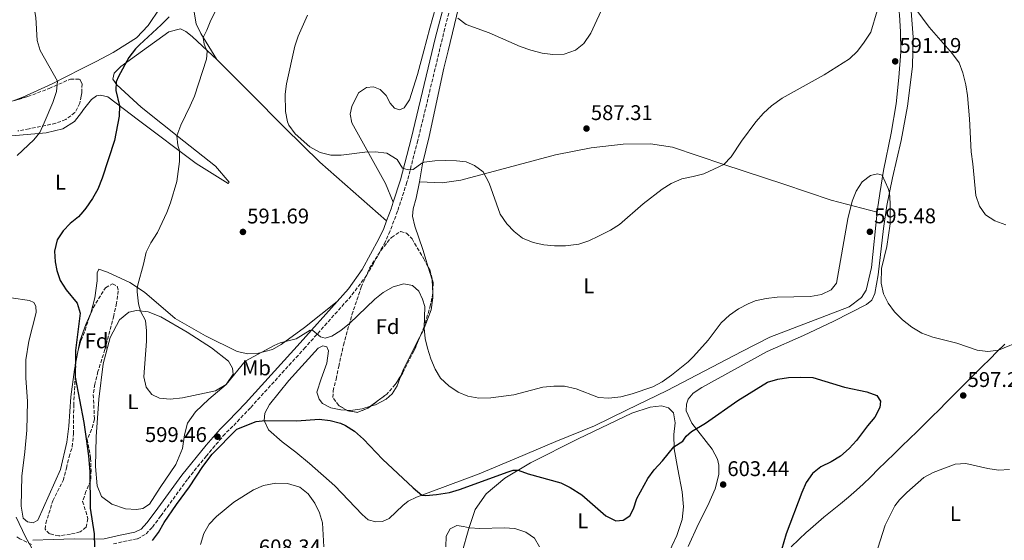
# Model space of a CAD drawing. Units: metres. Extents: x 604211 to 607663, y 4717649 to 4720014.
# Drawn here: x 606612 to 607076, y 4718803 to 4719048 of the extents above; entities that cross this region are included whole.
import ezdxf
from ezdxf.enums import TextEntityAlignment as Align

# ---------------------------------------------------------------- set-up
doc = ezdxf.new("R2010")
doc.units = ezdxf.units.M
doc.header["$MEASUREMENT"] = 0
doc.linetypes.add('DGN Style 3', pattern=[2.435890702152634, 1.739921930109024, -0.6959687720436097])
for name, color, linetype, lineweight in [('Camino', 7, 'DGN Style 3', 0), ('Cota de punto acotado terreno', 7, 'Continuous', 0), ('Curva de nivel directora', 30, 'Continuous', 30), ('Curva de nivel intermedia', 30, 'Continuous', 0), ('Etiqueta de uso rústico', 92, 'Continuous', 0), ('Etiqueta de zona arbolada', 92, 'Continuous', 0), ('Límite de municipio', 7, 'Continuous', 0), ('Línea de cambio de uso (parcela vista)', 92, 'Continuous', 0), ('Margen derecho', 7, 'Continuous', 0), ('Punto acotado terreno (símbolo)', 7, 'Continuous', 0), ('Senda', 7, 'DGN Style 3', 0), ('Zona arbolada', 92, 'DGN Style 3', 0)]:
    doc.layers.add(name, color=color, linetype=linetype, lineweight=lineweight)
doc.styles.add('Style-Arial', font='arial.ttf')

# ---------------------------------------------------------------- blocks, each defined once
blk = doc.blocks.new('5PATER')
at = {"layer": 'Punto acotado terreno (símbolo)', "linetype": 'Continuous', "lineweight": 0}
h = blk.add_hatch(color=51, dxfattribs=at)
edge = h.paths.add_edge_path()
edge.add_ellipse((0, 0), major_axis=(-0.1095731443231308, -0.1110710700762829), ratio=0.9994222409660317, start_angle=0, end_angle=360)

msp = doc.modelspace()

# ---------------------------------------------------------------- linework, layer by layer
at = {"layer": 'Camino', "color": 7, "linetype": 'DGN Style 3', "lineweight": 0}
msp.add_polyline3d([(606819.9800000007, 4719072.390000002, 584.5500000000029), (606812.4999999995, 4719043.920000002, 585.529999999999), (606799.8099999982, 4718991.100000001, 588.9499999999972), (606794.6400000005, 4718971.380000001, 590.3600000000006), (606790.2600000018, 4718957.78, 591.4100000000036), (606786.7300000002, 4718948.439999999, 591.9100000000036), (606784.3799999988, 4718943.220000003, 592.25), (606778.9099999993, 4718933.050000002, 592.7200000000012), (606775.629999998, 4718927.5, 593.2299999999959), (606768.3900000005, 4718917.810000001, 594.029999999999), (606746.7899999997, 4718893.57, 595.3399999999966), (606720.920000002, 4718865.12, 598.1600000000036), (606712.7100000001, 4718856.420000001, 599.1499999999943), (606708.9499999981, 4718852.830000003, 599.4600000000064), (606700.1799999995, 4718842.42, 599.5899999999966), (606691.2199999987, 4718831.350000001, 599.3399999999965), (606678.6999999994, 4718814.070000002, 599.0000000000001), (606674.6299999993, 4718808.680000001, 599.1499999999943), (606671.3700000002, 4718805.300000001, 599.1499999999943), (606667.5899999985, 4718803.300000002, 599.229999999996), (606655.7300000007, 4718800.859999999, 599.3800000000048)], dxfattribs=at)
at = {"layer": 'Curva de nivel directora', "color": 30, "linetype": 'Continuous', "lineweight": 30, "elevation": 600.0000000000001, "flags": 128}
for points in [[(606682.7000000004, 4719049.480000001), (606678.8800000005, 4719045.67), (606668.7156448759, 4719036.199999999), (606666.73, 4719034.350000001), (606663.6499999999, 4719030.220000003), (606658.7399999994, 4719021.210000002), (606657.7400000001, 4719018.720000003), (606657.5500000002, 4719014.660000001), (606659.1999999997, 4719007.470000001), (606659.1199999992, 4719002.510000001), (606656.9099999988, 4718991.12), (606650.9999999988, 4718973.27), (606649.0000000006, 4718968.150000001), (606646.5599999997, 4718963.79), (606643.4199999993, 4718959.250000001), (606641.9399999996, 4718957.51), (606639.8899999999, 4718955.110000002), (606636.0499999999, 4718951.91), (606632.6500000004, 4718948.480000001), (606629.900000001, 4718944.310000001), (606628.6499999992, 4718938.859999999), (606628.98, 4718933.890000001), (606629.730000001, 4718929.84), (606631.2399999998, 4718925.080000001), (606634.1399999988, 4718920.650000001), (606639.32, 4718914.480000001), (606640.7599999994, 4718909.650000002), (606638.5399999999, 4718892.039999999), (606638.379999999, 4718879.58), (606642.3699999988, 4718858.16)], [(606674.8100000002, 4718802.560000002), (606677.6800000002, 4718806.320000002), (606680.3600000001, 4718811.050000002), (606686.1299999993, 4718819.529999999), (606692.2600000004, 4718827.820000002), (606698.4899999998, 4718837.470000002), (606702.969999999, 4718843.24), (606714.5099999993, 4718855.050000001), (606723.669999999, 4718858.609999999), (606727.8099999985, 4718859.050000002), (606742.8499999992, 4718858.990000002), (606753.3799999991, 4718859.650000001), (606758.5299999989, 4718859.130000004), (606763.339999999, 4718857.800000003), (606765.7699999987, 4718856.710000002), (606769.9599999996, 4718853.990000002), (606774.1999999997, 4718850.359999999), (606783.2000000009, 4718840.92), (606797.5399999997, 4718827.359999999), (606801.6399999988, 4718823.920000002), (606803.5700000002, 4718823.730000001), (606808.55, 4718824.180000001), (606814.6499999998, 4718825.130000001), (606819.4399999998, 4718826.560000001), (606842.3799999994, 4718834.900000001), (606844.6399999993, 4718835.609999999), (606847.0099999986, 4718835.630000002), (606851.7099999991, 4718833.910000001), (606867.1599999988, 4718829.78), (606871.6200000001, 4718827.520000001), (606877.0199999983, 4718824.060000001), (606888.3799999995, 4718814.070000002), (606893.0099999986, 4718811.76), (606896.4999999999, 4718812.050000001), (606899.7000000007, 4718814.109999999), (606901.3799999993, 4718817.390000001), (606902.9899999987, 4718822.240000002), (606908.2100000001, 4718831.810000001), (606911.109999999, 4718835.890000001), (606915.0900000001, 4718840.150000001), (606920.4799999989, 4718846.7), (606924.6399999986, 4718849.410000003), (606926.2900000004, 4718851.7), (606928.7400000002, 4718853.84), (606935.2600000004, 4718857.91), (606950.6200000005, 4718868.529999999), (606964.5900000002, 4718877.11), (606969.3899999993, 4718878.510000002), (606974.4599999986, 4718879.37), (606980.279999999, 4718879.560000002), (606985.8800000004, 4718879.340000001), (607000.8299999993, 4718874.810000002), (607011.3899999983, 4718872.61), (607016.0700000009, 4718870.86), (607017.7499999995, 4718868.16), (607017.459999999, 4718865.160000001), (607015.1700000003, 4718860.730000001), (607011.6099999995, 4718856.550000001), (607006.4699999986, 4718849.61), (607002.9599999995, 4718845.850000001), (606998.86, 4718842.240000002), (606994.4700000001, 4718839.550000003), (606989.7000000003, 4718837.260000002), (606985.7999999998, 4718834.150000002), (606982.7199999997, 4718829.810000001), (606980.7100000003, 4718825.090000001), (606973.3599999989, 4718805.590000001), (606970.0399999997, 4718794.37)], [(606642.3699999988, 4718858.16), (606643.4699999985, 4718850.470000001), (606644.6199999996, 4718842.480000001), (606645.2900000003, 4718834.82), (606645.3599999994, 4718817.820000002), (606647.2300000003, 4718805.689999999), (606647.389999999, 4718799.520000001)]]:
    msp.add_lwpolyline(points, dxfattribs=at)
at = {"layer": 'Curva de nivel intermedia', "color": 30, "linetype": 'Continuous', "lineweight": 0, "flags": 128}
for points, elevation in [([(606611.0300000015, 4718984.01), (606618.8700000005, 4718991.34), (606621.6799999999, 4718994.910000001), (606623.8100000002, 4718999.430000001), (606627.8899999993, 4719008.939999999), (606629.4900000019, 4719014.140000001), (606630.0199999994, 4719019.109999998), (606621.8400000009, 4719033.480000001), (606620.4800000018, 4719038.3), (606619.8499999995, 4719049.020000001), (606618.8300000001, 4719054.429999999), (606616.9300000002, 4719059.710000001), (606614.5400000007, 4719064.099999999), (606611.3400000001, 4719068.100000001)], 605.0000000000001), ([(607031.2600000012, 4719057.349999999), (607040.7000000004, 4719044.469999999), (607051.730000001, 4719031.960000001), (607054.8100000012, 4719027.649999999), (607056.5800000014, 4719022.970000002), (607057.9800000006, 4719017.289999999), (607058.7400000006, 4719012.249999999), (607059.7000000017, 4719001.289999999), (607060.4400000015, 4718985.730000001), (607061.3400000001, 4718980.109999999), (607062.6600000011, 4718965.21), (607064.4100000013, 4718960.21), (607067.2499999999, 4718956.109999998), (607071.7100000012, 4718953.199999998), (607076.8800000013, 4718951.279999998)], 590.0000000000001), ([(606704.7999999997, 4719052.730000001), (606702.2600000005, 4719047.810000001), (606700.4500000001, 4719043.079999999), (606698.6200000015, 4719039.720000001), (606699.1900000017, 4719036.480000001), (606700.5300000004, 4719033.060000001), (606700.1600000015, 4719029.470000001), (606694.5900000016, 4719011.970000001), (606692.6, 4719007.37), (606688.0700000015, 4718998.359999999), (606686.3000000012, 4718993.259999999), (606686.7000000014, 4718988.930000001), (606687.4800000014, 4718986.180000001), (606687.5500000007, 4718981.180000001), (606686.2000000007, 4718971.779999999), (606683.3100000005, 4718961.75), (606681.5400000003, 4718957.08), (606677.1600000015, 4718947.659999999), (606674.0200000012, 4718942.9), (606671.7600000014, 4718938.439999999), (606670.5900000002, 4718932.739999999), (606667.9400000015, 4718923.099999999), (606667.5700000004, 4718921.36), (606667.5300000003, 4718919.730000001), (606668.240000001, 4718914.100000001), (606669.2100000011, 4718910.609999998), (606671.5600000003, 4718906.189999999), (606671.9700000016, 4718901.42), (606671.9100000013, 4718896.42), (606670.6700000007, 4718879.740000002), (606671.7400000013, 4718874.869999998), (606674.4800000016, 4718871.380000001), (606678.1100000015, 4718869.66), (606683.1000000006, 4718869.159999999), (606688.9200000009, 4718869.850000001), (606704.5400000003, 4718873.130000002), (606709.5700000017, 4718876.08), (606718.4800000011, 4718887.07), (606732.050000001, 4718894.42), (606734.9200000009, 4718895.74), (606742.5000000005, 4718897.67), (606749.0600000008, 4718901.65), (606750.3400000016, 4718901.55), (606753.9600000002, 4718898.51), (606756.1600000019, 4718897.84), (606759.2100000007, 4718898.890000001), (606763.4700000009, 4718901.519999999), (606767.5400000013, 4718904.830000001), (606779.5799999998, 4718916.369999999), (606783.4900000015, 4718919.489999999), (606788.1200000005, 4718922.050000001), (606793.1400000007, 4718923.550000001), (606797.2600000001, 4718922.660000001), (606800.2799999998, 4718920.109999998), (606802.0000000009, 4718916.349999999), (606803.0899999995, 4718912.800000002), (606802.7200000007, 4718902.649999999), (606803.3200000019, 4718897.699999998), (606804.2800000008, 4718893.189999999), (606805.9600000017, 4718888.13), (606807.9199999997, 4718883.359999999)], 595.0000000000001), ([(606747.7599999999, 4719050.210000002), (606743.4900000006, 4719040.34), (606741.9000000014, 4719035.600000001), (606737.9299999995, 4719017.849999998), (606737.3500000006, 4719012.869999998), (606737.3799999997, 4719004.770000001), (606738.4300000002, 4718999.84), (606739.0700000017, 4718998.319999999), (606741.9700000007, 4718994.17), (606748.9500000011, 4718988.100000001), (606753.7600000014, 4718985.409999999), (606758.7300000001, 4718984.249999999), (606763.7000000011, 4718984.2), (606774.7699999998, 4718985.609999998), (606779.7600000009, 4718985.82), (606785.2100000002, 4718985.099999999), (606790.1000000008, 4718982.15), (606792.610000001, 4718978.070000002), (606795.2599999997, 4718977.21), (606797.6600000003, 4718977.369999999), (606801.6800000013, 4718980.46), (606802.7600000009, 4718980.880000001), (606807.7499999999, 4718981.490000002), (606812.760000001, 4718981.689999999), (606817.9700000013, 4718981.52), (606822.6100000015, 4718980.970000001), (606826.5499999999, 4718979.340000001), (606830.6400000004, 4718976.399999999), (606833.440000001, 4718970.930000001), (606838.610000001, 4718956.359999998), (606841.7000000001, 4718951.820000002), (606845.2200000006, 4718948.199999998), (606849.1100000018, 4718945.08), (606854.0600000005, 4718943.039999999), (606859.1800000013, 4718941.930000001), (606864.1600000013, 4718941.430000001), (606869.4400000009, 4718941.439999999), (606875.5700000019, 4718942.21), (606880.3100000005, 4718943.789999999), (606884.990000001, 4718946.05), (606890.5800000011, 4718948.849999998), (606894.7800000011, 4718951.56), (606906.0300000008, 4718961.220000001), (606914.890000001, 4718968.220000001), (606919.1400000001, 4718970.849999999), (606924.1700000014, 4718973.06), (606929.5100000014, 4718974.07), (606934.5300000015, 4718975.46), (606943.9500000007, 4718979.75), (606947.4300000007, 4718983.38), (606952.3500000003, 4718990.789999999), (606959.0600000004, 4718999.890000001), (606962.6800000013, 4719004.050000001), (606966.3499999995, 4719007.449999998), (606971.4400000012, 4719011.02), (606991.1799999999, 4719022.06), (607003.1000000002, 4719029.599999999), (607006.8700000009, 4719033.239999999), (607010.1299999999, 4719037.5), (607013.1500000019, 4719042.130000001), (607016.2400000008, 4719052.23)], 590.0000000000001), ([(606888.0800000001, 4719056.3), (606881.3099999996, 4719041.669999998), (606877.9700000002, 4719036.779999998), (606874.0800000011, 4719033.640000001), (606868.7900000004, 4719031.81), (606863.3900000001, 4719031.619999999), (606858.4400000015, 4719032.31), (606853.0800000015, 4719033.650000001), (606848.0600000013, 4719035.42), (606833.3600000006, 4719041.87), (606822.6400000006, 4719045.83), (606818.6100000006, 4719048.81)], 585), ([(606807.9199999997, 4718883.359999999), (606810.4200000009, 4718879.029999998), (606814.3900000006, 4718875.439999999), (606818.7600000004, 4718872.449999999), (606823.4000000006, 4718870.59), (606828.5400000014, 4718869.640000001), (606834.1200000005, 4718869.759999999), (606845.0900000008, 4718871.24), (606858.6300000015, 4718874.75), (606863.900000002, 4718875.230000001), (606868.9000000021, 4718875.289999999), (606874.3800000006, 4718874.03), (606884.8600000013, 4718869.989999998), (606889.8500000002, 4718869.689999999), (606895.4000000004, 4718870.189999999), (606900.8000000004, 4718871.689999999), (606910.5700000004, 4718875), (606914.9800000006, 4718877.369999999), (606919.2800000008, 4718880.499999999), (606927.0800000017, 4718886.75), (606929.6800000012, 4718889.189999999), (606936.530000002, 4718896.939999999), (606942.7600000014, 4718905.079999999), (606946.5700000002, 4718908.749999999), (606950.9300000012, 4718911.720000001), (606955.4800000018, 4718914.17), (606958.7300000018, 4718915.49), (606963.8799999994, 4718916.63), (606969.0700000018, 4718917.180000001), (606984.8400000011, 4718917.560000001), (606989.9599999995, 4718918.519999999), (606994.5700000008, 4718920.699999998), (606997.0300000017, 4718923.899999999), (607002.4100000019, 4718954.13), (607004.4500000002, 4718962.480000001), (607006.2500000017, 4718967.140000001), (607009.0700000003, 4718971.569999998), (607013.0500000012, 4718974.579999999), (607016.3400000014, 4718975.399999999), (607018.4900000016, 4718974.689999999), (607021.440000002, 4718968.42), (607021.9900000019, 4718966.49), (607022.400000001, 4718961.49), (607022.2600000001, 4718951.84), (607020.8099999995, 4718941.119999999), (607018.2999999993, 4718930.689999999), (607018.0700000015, 4718923.859999998), (607019.1800000002, 4718918.800000001), (607021.4199999997, 4718914.33), (607024.3900000004, 4718910.26), (607028.1699999999, 4718906.51), (607032.4600000015, 4718903.09), (607037.3000000007, 4718900.230000001), (607042.4800000018, 4718898.36), (607053.7300000016, 4718895.609999998), (607063.3700000019, 4718892.230000001), (607068.3300000017, 4718891.59), (607073.3699999999, 4718892.220000001), (607084.7800000004, 4718896.9)], 595.0000000000001), ([(607078.5300000008, 4718836.039999999), (607073.2900000016, 4718835.699999999), (607068.3400000007, 4718836.390000001), (607058.0000000007, 4718838.859999999), (607052.8900000011, 4718838.54), (607042.5100000009, 4718834.609999998), (607038.1100000021, 4718832.23), (607030.1700000004, 4718825.220000001), (607026.6900000003, 4718821.640000001), (607024.5900000016, 4718818.929999998), (607019.9400000002, 4718809.82), (607016.4700000011, 4718798.930000001)], 595.0000000000001), ([(606755.450000001, 4718799.5), (606754.8400000008, 4718810.77), (606753.5100000009, 4718815.600000001), (606751.2700000014, 4718820.130000001), (606748.150000001, 4718824.55), (606744.2400000016, 4718827.67), (606738.4000000011, 4718829.449999999), (606732.9400000006, 4718829.489999999), (606727.0300000008, 4718828.400000001), (606722.4300000007, 4718826.470000001), (606713.1300000001, 4718820.630000002), (606704.9000000001, 4718813.83), (606701.4500000014, 4718810.2), (606698.9900000005, 4718805.850000001), (606697.4000000012, 4718800.630000001)], 605), ([(606622.4600000001, 4718790.759999998), (606615.0100000001, 4718804.17), (606610.6100000013, 4718813.45)], 605.0000000000001), ([(606857.1000000003, 4718799.529999999), (606854.8300000017, 4718803.590000001), (606850.7100000001, 4718806.390000002), (606845.5300000011, 4718808.13), (606840.5399999999, 4718808.439999999), (606829.0600000002, 4718808.210000001), (606824.0599999999, 4718808.409999999), (606821.2600000015, 4718809.179999999), (606818.1600000013, 4718809.55), (606815.0200000008, 4718808.05), (606813.1600000013, 4718804.599999999), (606812.9400000023, 4718799.539999999)], 605)]:
    msp.add_lwpolyline(points, dxfattribs=dict(at, elevation=elevation))
at = {"layer": 'Límite de municipio', "color": 7, "linetype": 'Continuous', "lineweight": 0}
msp.add_polyline3d([(606975.6499999985, 4718799.59, 599.5600000000002), (606979.2800000012, 4718803.029999999, 599.27), (606982.9499999993, 4718806.430000001, 598.98), (606983.5399999992, 4718806.970000001, 598.9400000000002), (606987.3099999987, 4718810.26, 598.6600000000001), (606991.1499999985, 4718813.449999999, 598.37), (606995.0399999992, 4718816.609999999, 598.0700000000002), (606998.9200000018, 4718819.76, 597.77), (607002.7600000016, 4718822.960000001, 597.53), (607006.5300000012, 4718826.25, 597.6800000000002), (607009.5899999999, 4718829.08, 597.48), (607013.1799999997, 4718832.560000001, 597.53), (607016.7399999984, 4718836.08, 597.5400000000001), (607020.3000000007, 4718839.59, 597.5500000000001), (607020.6700000018, 4718839.949999999, 597.5500000000001), (607024.25, 4718843.439999999, 597.49), (607027.8299999982, 4718846.930000001, 597.47), (607031.4100000003, 4718850.42, 597.4300000000002), (607034.9800000006, 4718853.92, 597.47), (607038.5500000007, 4718857.42, 597.5), (607042.1000000016, 4718860.939999999, 597.5400000000001), (607045.370000001, 4718864.189999999, 597.58), (607048.8999999985, 4718867.730000001, 597.62), (607052.4299999997, 4718871.27, 597.49), (607055.9499999993, 4718874.82, 596.9200000000001), (607059.4800000006, 4718878.369999999, 596.47), (607063.0100000016, 4718881.9, 596.0600000000002), (607065.6700000018, 4718884.550000001, 595.76), (607069.2199999989, 4718888.08, 595.35), (607072.7699999996, 4718891.600000001, 595.0400000000001), (607076.3200000003, 4718895.119999999, 594.84)], dxfattribs=at)
at = {"layer": 'Línea de cambio de uso (parcela vista)', "color": 92, "linetype": 'Continuous', "lineweight": 0, "extrusion": (-0.02732115301696766, 0.03494243057786767, 0.9990158062529014), "elevation": 148905.1862156808, "flags": 128}
msp.add_lwpolyline([(-3384682.608987524, -3340383.566382119), (-3384686.355773736, -3340388.801347338), (-3384688.587163213, -3340394.622484373)], dxfattribs=at)
at = {"layer": 'Línea de cambio de uso (parcela vista)', "color": 92, "linetype": 'Continuous', "lineweight": 0, "extrusion": (-0.5076604462872075, 0.3153932571757948, 0.8017530571214033), "elevation": 1180737.295110144, "flags": 128}
msp.add_lwpolyline([(-4328525.504150268, -1582957.064011381), (-4328528.810408405, -1582957.903290937), (-4328545.547089929, -1582959.603434393)], dxfattribs=at)
at = {"layer": 'Línea de cambio de uso (parcela vista)', "color": 92, "linetype": 'Continuous', "lineweight": 0, "extrusion": (0.001625601495772261, 0.008680461366357937, 0.9999610027447292), "elevation": 42548.30041472463, "flags": 128}
msp.add_lwpolyline([(606637.1953241433, 4718696.651733664), (606637.9477818351, 4718700.669585041)], dxfattribs=at)
at = {"layer": 'Línea de cambio de uso (parcela vista)', "color": 92, "linetype": 'Continuous', "lineweight": 0}
for points in [[(607073.2599999999, 4719191.76, 587.1600000000036), (607063.4400000004, 4719174.289999999, 587.529999999999), (607060.3300000001, 4719168.27, 587.2200000000012), (607056.5199999996, 4719160.880000001, 587.529999999999), (607049.75, 4719150.199999999, 587.8399999999965), (607043.9699999997, 4719141.189999999, 588.9199999999983), (607040.1100000005, 4719135.600000001, 588.9199999999983), (607037.2999999998, 4719128.109999999, 588.6100000000006), (607031.4900000002, 4719107.34, 588.6100000000006), (607028.4500000002, 4719096, 589.070000000007), (607025.5300000003, 4719082.26, 589.8399999999965), (607025.0899999999, 4719073.220000001, 590.3099999999977), (607025.3200000003, 4719061.77, 590.3099999999977), (607026.75, 4719050.34, 590.3099999999977), (607027.1900000004, 4719042.390000001, 590.3099999999977), (607027.3129000004, 4719033.369999999, 590.603099999993), (607027.3200000003, 4719032.850000001, 590.6199999999953), (607026.4600000001, 4719020.859999999, 591.3899999999994), (607025.1299999999, 4719008.42, 592.1600000000036), (607022.7199999997, 4718994.52, 593.8500000000058), (607019.2599999999, 4718976.970000001, 594.929999999993), (607017.4400000004, 4718966.07, 595.3999999999943), (607016.3200000003, 4718958.720000001, 595.5500000000029), (607016.1799999997, 4718957.350000001, 595.5399999999936)], [(606705.04, 4719029.26, 594.2899999999936), (606702.5162000004, 4719033.369999999, 594.5991999999969), (606697.5300000003, 4719041.49, 595.2100000000064), (606695.3700000001, 4719046.029999999, 595.2100000000064), (606694.4699999997, 4719051.680000001, 596.1399999999994), (606694.6500000004, 4719056.109999999, 596.4499999999971), (606695.9900000002, 4719061.100000001, 596.9100000000036), (606697.5999999996, 4719064.689999999, 596.9100000000036), (606701.5199999996, 4719071.83, 596.9100000000036), (606707.1200000001, 4719080.41, 596.9100000000036), (606710.6799999997, 4719086.83, 596.9100000000036), (606715.7000000002, 4719096.029999999, 596.2899999999936), (606722.5800000001, 4719104.779999999, 595.3699999999953), (606732.7800000003, 4719120.42, 593.9799999999959), (606741.9199999999, 4719132.699999999, 592.5899999999965), (606749.6200000001, 4719143.859999999, 591.1999999999971), (606756.5199999996, 4719154.439999999, 588.9400000000023)], [(606800.6200000001, 4718971.640000001, 590.929999999993), (606802.04, 4718980.140000001, 590), (606805.0899999999, 4718992.980000001, 588.6100000000006), (606812.0700000003, 4719025.27, 586.6100000000006), (606814.0155999997, 4719033.369999999, 586.1187000000064), (606820.0300000003, 4719058.41, 584.6000000000058), (606830.5199999996, 4719099.84, 583.0599999999977), (606832.0300000003, 4719103.029999999, 583.0599999999977), (606834.7100000001, 4719104.850000001, 583.0599999999977)], [(606788.2400000002, 4718962.050000001, 591.1600000000036), (606784.6299999999, 4718970.76, 591.1600000000036), (606768.6900000004, 4718999.470000001, 589.1199999999953), (606767.9600000001, 4719003.480000001, 588.9700000000012), (606768.6500000004, 4719007.08, 588.6600000000036), (606771.8399999999, 4719013.58, 587.8899999999994), (606775.5700000003, 4719016.02, 587.7400000000052), (606778.9000000004, 4719016.369999999, 587.5800000000017), (606782.0700000003, 4719015.189999999, 587.7400000000052), (606784.8399999999, 4719012.350000001, 587.7400000000052), (606786.75, 4719008.720000001, 587.7400000000052), (606788.8700000001, 4719006.33, 587.7400000000052), (606791.1100000005, 4719005.619999999, 587.5800000000017), (606793.4000000004, 4719006.52, 587.5800000000017), (606795.9100000003, 4719010.26, 587.7400000000052), (606799.6299999999, 4719022.180000001, 586.8099999999977), (606802.5952000003, 4719033.369999999, 586.0981000000029), (606805.4199999999, 4719044.029999999, 585.4199999999983), (606812.5800000001, 4719069.34, 585.1199999999953)], [(606683.7300000006, 4719061.779999999, 602.1499999999943), (606672.6900000004, 4719045.350000001, 601.2200000000012), (606667.2000000002, 4719039.460000001, 601.3699999999953), (606657.4951999999, 4719033.369999999, 601.6371000000072), (606656.2999999998, 4719032.619999999, 601.6699999999983), (606648.1799999997, 4719028.34, 602.2899999999936), (606640.9699999997, 4719024.680000001, 603.3600000000006), (606627.4800000006, 4719017.82, 605.3800000000047), (606613.6299999999, 4719011.449999999, 606.2899999999936), (606609.1524999999, 4719009.7849, 606.6624000000012)], [(607031.8899999997, 4719056.109999999, 590.0200000000041), (607033.1600000003, 4719039.77, 590.4900000000052), (607033.0247999998, 4719033.369999999, 590.7044000000024), (607032.8700000001, 4719026.039999999, 590.9499999999971), (607030.4299999997, 4719007.32, 592.029999999999), (607027.4400000004, 4718991.08, 593.570000000007), (607023.3899999997, 4718973.449999999, 594.6199999999953), (607020.79, 4718960.49, 595.3600000000006), (607019.1699999999, 4718949.680000001, 595.1999999999971), (607016.7100000001, 4718927.789999999, 595.0500000000029), (607015.0499999998, 4718918.9, 595.0500000000029), (607013.6600000003, 4718915.850000001, 595.0500000000029), (607011.1600000003, 4718913.76, 595.1999999999971), (606995.7699999996, 4718905.91, 596.279999999999), (606981.4699999997, 4718899.09, 596.8999999999943), (606964.3300000001, 4718891.58, 597.5200000000041), (606933.5700000003, 4718874.680000001, 597.3600000000006), (606929.5099999999, 4718871.9, 597.2100000000064), (606927.1399999997, 4718869.119999999, 597.2100000000064), (606926.3700000001, 4718866.730000001, 597.5200000000041), (606926.1399999997, 4718863.710000001, 597.6699999999983), (606928.9500000002, 4718857.91, 599.0599999999977), (606938.5199999996, 4718845.609999999, 602.7599999999948), (606941.0099999999, 4718840.859999999, 603.9900000000052), (606941.5999999996, 4718837.970000001, 603.9900000000052), (606941.6299999999, 4718833.619999999, 604.1499999999943), (606939.9299999997, 4718826.869999999, 604.6100000000006), (606936.3700000001, 4718819.02, 604.6100000000006), (606932.0099999999, 4718810.33, 603.8399999999965), (606927.1699999999, 4718799.699999999, 603.2200000000012)], [(606705.04, 4719029.26, 594.2899999999936), (606700.6623000001, 4719033.369999999, 595.1609999999928), (606693.4299999997, 4719040.16, 596.6000000000058), (606690.5599999996, 4719042.5, 596.9100000000036), (606687.9100000003, 4719043.75, 597.5200000000041), (606682.5099999999, 4719042.390000001, 598.6000000000058), (606670.1382999998, 4719033.369999999, 599.5310000000027), (606659.9199999999, 4719025.92, 600.3000000000029), (606656.7300000006, 4719022.859999999, 600.3000000000029), (606656.1699999999, 4719019.980000001, 600.1499999999943), (606657.9199999999, 4719017.32, 599.9900000000052), (606669.4699999997, 4719006.789999999, 597.9900000000052), (606689.4699999997, 4718990.720000001, 594.4400000000023), (606704.4800000006, 4718978.960000001, 592.8999999999943), (606710.9800000006, 4718971.529999999, 592.1300000000047), (606710.3600000005, 4718970.859999999, 592.1300000000047), (606695.3499999996, 4718980.279999999, 593.6699999999983), (606668.1200000001, 4719000.710000001, 598.7599999999948), (606653.7300000006, 4719011.609999999, 601.0099999999948), (606650.3300000001, 4719012.529999999, 601.1300000000047), (606648.4500000002, 4719012.09, 601.25), (606645.9800000006, 4719010.470000001, 601.6199999999953), (606642.3099999996, 4719005.67, 601.75), (606641.2599999999, 4719004.300000001, 601.929999999993), (606638.0099999999, 4719000.01, 602.4900000000052), (606632.5199999996, 4718996.57, 603.3500000000058), (606624.75, 4718994.789999999, 604.4700000000012), (606608.5899999999, 4718993.350000001, 606.1999999999971)], [(606705.04, 4719029.26, 594.2899999999936), (606720.7400000002, 4719013.600000001, 591.5099999999948), (606737.0800000001, 4718997.039999999, 590.3699999999953), (606753.6299999999, 4718980.869999999, 590.3699999999953), (606785.0999999996, 4718953.26, 591.7100000000064)], [(606800.6200000001, 4718971.640000001, 590.929999999993), (606811.29, 4718971.17, 590.929999999993), (606820.0599999996, 4718972.470000001, 590.6199999999953), (606864.6900000004, 4718984.390000001, 588.1499999999943), (606881.4800000006, 4718987.630000001, 588.1499999999943), (606896.54, 4718989.380000001, 588.4600000000064), (606909.4100000003, 4718989.529999999, 588.7700000000041), (606919.7300000006, 4718988.02, 589.3800000000047), (606943.9500000002, 4718979.75, 590), (606972.1900000004, 4718970.480000001, 591.5399999999936), (606994.5, 4718962.91, 594.320000000007), (607016.1799999997, 4718957.350000001, 595.5399999999936)], [(606804.7057999996, 4718931.3957, 593.4418000000006), (606802.1500000004, 4718939.74, 593.0800000000017), (606798.3399999999, 4718950.730000001, 592.4700000000012), (606797.25, 4718955.5, 592), (606797.5700000003, 4718958.810000001, 591.8500000000058), (606799.0099999999, 4718963.850000001, 591.5399999999936), (606800.6200000001, 4718971.640000001, 590.929999999993)], [(607016.1799999997, 4718957.350000001, 595.5399999999936), (607013.54, 4718931.199999999, 595.3999999999943), (607011.0800000001, 4718920.57, 595.2400000000052), (607008.7800000003, 4718917.08, 595.2400000000052), (607003.0700000003, 4718912.720000001, 594.929999999993), (606965.6699999999, 4718898.390000001, 596.0099999999948), (606952.4699999997, 4718891.65, 596.1699999999983), (606917.3300000001, 4718873.16, 595.6999999999971), (606898.0499999998, 4718864.039999999, 595.3999999999943), (606883.0199999996, 4718856.529999999, 595.5500000000029), (606864.75, 4718849.220000001, 596.4799999999959), (606846.2100000001, 4718841.27, 597.7100000000064), (606828.6799999997, 4718833.91, 598.4799999999959), (606799.1500000004, 4718823, 600.179999999993), (606795.1699999999, 4718821.01, 600.3300000000017), (606792.6699999999, 4718818.939999999, 600.3300000000017), (606786.2100000001, 4718812.82, 601.570000000007), (606783.1500000004, 4718811.52, 601.570000000007), (606779.9900000002, 4718811.24, 601.570000000007), (606776.3600000005, 4718812.289999999, 601.570000000007), (606773.5300000003, 4718814.779999999, 601.4100000000036), (606760.7100000001, 4718828.279999999, 601.570000000007), (606748.6799999997, 4718838.75, 602.029999999999), (606742.3399999999, 4718844.130000001, 601.7200000000012), (606735.9400000004, 4718849.060000001, 601.2599999999948), (606729.5099999999, 4718854.720000001, 600.6399999999994), (606727.4400000004, 4718859.050000001, 600.0200000000041), (606727.6699999999, 4718862.57, 599.7100000000064), (606729.9800000006, 4718866.699999999, 599.1000000000058), (606739.0700000003, 4718877.890000001, 597.0899999999965), (606752.8899999997, 4718893.24, 595.2400000000052), (606755.0499999998, 4718894.289999999, 595.2400000000052), (606756.9199999999, 4718893.82, 595.5500000000029), (606757.6699999999, 4718891.9, 595.8600000000006), (606756.9000000004, 4718886.060000001, 596.1699999999983), (606754.2699999996, 4718878.66, 597.0899999999965), (606752.2199999997, 4718872.380000001, 598.3300000000017), (606753.29, 4718869.180000001, 598.9400000000023), (606754.8799999999, 4718867.050000001, 599.7100000000064), (606758.8399999999, 4718865.130000001, 599.7100000000064), (606763.4600000001, 4718864.16, 599.8699999999953), (606766.3487999998, 4718863.9582, 599.7691000000051)], [(606639.7248000001, 4718892.2271, 600.0077000000019), (606640.5099999999, 4718896.42, 599.9700000000012), (606642.7199999997, 4718902.680000001, 600.070000000007), (606643.3099999996, 4718904.32, 600.0899999999965), (606645.6600000003, 4718909.720000001, 599.9700000000012), (606647.6699999999, 4718916.91, 599.6000000000058), (606648.75, 4718924.859999999, 598.2400000000052), (606648.7000000002, 4718928.710000001, 597.75), (606649.5499999998, 4718930.390000001, 597.5), (606653.6600000003, 4718929.029999999, 596.3899999999994), (606664.0899999999, 4718924.140000001, 595.6399999999994), (606671.0099999999, 4718919.560000001, 594.2899999999936)], [(606671.0099999999, 4718919.560000001, 594.2899999999936), (606685.3899999997, 4718907.15, 593.6100000000006), (606699.7800000003, 4718898.939999999, 593.4499999999971), (606714.6399999997, 4718891.65, 593.7599999999948), (606719.6799999997, 4718890.550000001, 594.070000000007), (606724.0199999996, 4718890.720000001, 594.070000000007), (606731.25, 4718892.58, 594.2200000000012), (606735.3600000005, 4718894.880000001, 594.3800000000047), (606746.3399999999, 4718902.949999999, 594.3800000000047), (606761.7199999997, 4718915.220000001, 594.25)], [(606800.6443999996, 4718898.265799999, 595.303899999999), (606802.2599999999, 4718901.41, 595.0899999999965), (606806.0300000003, 4718911.300000001, 594.320000000007), (606806.8899999997, 4718916.859999999, 594.0099999999948), (606806.7997000003, 4718919.0122, 593.9321999999956)], [(606608.2300000006, 4718916.91, 602.1900000000023), (606616.8099999996, 4718915.619999999, 601.5800000000017), (606618.9299999997, 4718914.699999999, 601.5800000000017), (606619.8499999996, 4718913, 601.5800000000017), (606620, 4718909.949999999, 601.5800000000017), (606616.5700000003, 4718896.529999999, 601.9499999999971), (606615.1799999997, 4718887.680000001, 601.9499999999971), (606615.0499999998, 4718879.140000001, 601.820000000007), (606615.8600000005, 4718867.99, 602.4400000000023), (606615.54, 4718854.480000001, 603.3099999999977), (606614.6299999999, 4718844.25, 603.5500000000029), (606613.2000000002, 4718832.810000001, 604.0500000000029), (606612.9500000002, 4718818.67, 603.9199999999983), (606613.8899999997, 4718813.100000001, 603.9199999999983), (606615.9100000003, 4718811.279999999, 603.9199999999983), (606618.5599999996, 4718810.850000001, 603.9199999999983), (606620.8200000003, 4718812.08, 603.9199999999983), (606631.4600000001, 4718836.060000001, 602.8099999999977), (606634.4800000006, 4718848.82, 601.9499999999971), (606635.3099999996, 4718856.449999999, 601.6999999999971), (606636.2699999996, 4718870.210000001, 600.7100000000064), (606638.0099999999, 4718883.07, 600.0899999999965), (606638.9724000003, 4718888.2094, 600.0437999999995)], [(606667.1900000004, 4718817.119999999, 598.1100000000006), (606662.1399999997, 4718817.449999999, 598.1100000000006), (606655.6900000004, 4718819.66, 598.570000000007), (606650.7199999997, 4718823.300000001, 598.7200000000012), (606648.6600000003, 4718828.279999999, 598.8800000000047), (606647.9299999997, 4718837.359999999, 599.029999999999), (606648.2800000003, 4718851.430000001, 598.4199999999983), (606649.4400000004, 4718869.07, 597.179999999993), (606651.5, 4718885.850000001, 596.7200000000012), (606654.8300000001, 4718898.220000001, 596.4100000000036), (606659.2300000006, 4718906.550000001, 596.1000000000058), (606663.7000000002, 4718910.130000001, 595.8000000000029), (606667.2699999996, 4718910.960000001, 595.4900000000052), (606672.7000000002, 4718910.369999999, 595.179999999993), (606678.7800000003, 4718908, 594.8699999999953), (606691.0499999998, 4718900.789999999, 594.4100000000036), (606702.5800000001, 4718893.380000001, 594.4100000000036), (606710.5999999996, 4718887.07, 594.5599999999977), (606712.4600000001, 4718883.710000001, 594.5599999999977), (606712.8099999996, 4718880.859999999, 594.7200000000012), (606709.5700000003, 4718876.08, 595.0200000000041), (606701.3300000001, 4718869.08, 595.8000000000029), (606695.0300000003, 4718863.100000001, 596.1000000000058), (606691.3399999999, 4718857.779999999, 596.570000000007), (606689.9199999999, 4718852.33, 596.8699999999953), (606688.9600000001, 4718845.91, 597.3399999999965), (606685.8399999999, 4718838.4, 597.6499999999943), (606678.4100000003, 4718827.470000001, 598.1100000000006), (606673.4000000004, 4718819.640000001, 597.9499999999971), (606670.29, 4718817.600000001, 597.9499999999971), (606667.1900000004, 4718817.119999999, 598.1100000000006)], [(606777.4672999998, 4718865.7849, 598.4106000000029), (606779.9199999999, 4718866.529999999, 598.1699999999983), (606784.9400000004, 4718869.210000001, 598.0200000000041), (606787.6699999999, 4718871.67, 597.8600000000006), (606790.0700000003, 4718875.51, 597.5599999999977), (606791.7967999997, 4718880.1665, 596.8215999999958)], [(606766.3487999998, 4718863.9582, 599.7691000000051), (606768.04, 4718863.84, 599.7100000000064), (606773.5999999996, 4718864.609999999, 598.7899999999936), (606777.4672999998, 4718865.7849, 598.4106000000029)], [(606820.5099999999, 4718796.600000001, 606.320000000007), (606823.7800000003, 4718808.130000001, 605.2400000000052), (606826.75, 4718817.189999999, 603.0800000000017), (606831.9800000006, 4718824.550000001, 602), (606840.7400000002, 4718831.92, 600.7599999999948), (606852.8799999999, 4718839.09, 599.529999999999), (606875.3799999999, 4718850.460000001, 596.9100000000036), (606900.5999999996, 4718862.560000001, 596.1399999999994), (606909.2300000006, 4718865.430000001, 596.2899999999936), (606914.5700000003, 4718866.08, 596.6000000000058), (606917.9500000002, 4718865.100000001, 596.9100000000036), (606920.2000000002, 4718862.65, 597.3699999999953), (606921.1100000005, 4718858.039999999, 598.3000000000029), (606920.3799999999, 4718852.49, 598.9100000000036), (606920.5800000001, 4718845.810000001, 600.3000000000029), (606922.2699999996, 4718836.15, 600.9199999999983), (606924.3200000003, 4718825.51, 602.3099999999977), (606925, 4718818.449999999, 602.1499999999943), (606924.29, 4718812.390000001, 601.6900000000023), (606921.8300000001, 4718804.800000001, 601.3800000000047), (606917.0899999999, 4718794.75, 601.529999999999)]]:
    msp.add_polyline3d(points, dxfattribs=at)
at = {"layer": 'Margen derecho', "color": 7, "linetype": 'Continuous', "lineweight": 0, "extrusion": (-0.3808826691211731, 0.1926455174435303, 0.9043318511321192), "elevation": 678506.3662932094, "flags": 128}
msp.add_lwpolyline([(-4484843.17219709, -1436177.558211165), (-4484839.842866817, -1436176.97249797), (-4484833.911214969, -1436176.269642137)], dxfattribs=at)
at = {"layer": 'Margen derecho', "color": 7, "linetype": 'Continuous', "lineweight": 0}
for points in [[(607004.7399999986, 4719493.990000002, 571.5899999999965), (606982.730000001, 4719448.770000001, 572.1999999999972), (606967.9299999997, 4719419.230000001, 572.6199999999955), (606949.4699999993, 4719382.740000002, 573.6499999999943), (606928.7499999991, 4719340.49, 575.0099999999948), (606899.609999999, 4719282.410000001, 576.3699999999953), (606866.62, 4719217.7, 578.3099999999978), (606853.8099999981, 4719190.189999999, 579.3800000000047), (606843.8799999993, 4719167.570000002, 580.4499999999971), (606840.2299999993, 4719158.28, 581.0000000000001), (606836.9600000014, 4719148.84, 581.6000000000059), (606829.9099999995, 4719125.440000001, 582.5399999999937), (606827.9173482434, 4719117.74, 582.9581999999938), (606826.6700000007, 4719112.920000002, 583.2200000000012), (606816.8500000016, 4719073.189999999, 584.5500000000029), (606808.1499999977, 4719039.86, 585.7400000000052), (606796.6799999991, 4718991.890000001, 588.9499999999972), (606791.6200000008, 4718972.59, 590.3399999999965), (606788.239999999, 4718962.050000002, 591.1600000000036)], [(606785.1000000008, 4718953.260000001, 591.7100000000064), (606783.7399999973, 4718949.670000001, 591.9100000000036), (606781.4799999997, 4718944.660000003, 592.25), (606773.5899999995, 4718930.33, 593.1399999999994), (606767.0599999984, 4718921.230000001, 593.9199999999984), (606761.7199999986, 4718915.220000003, 594.2500000000002)], [(606761.7199999986, 4718915.220000003, 594.2500000000002), (606744.3899999993, 4718895.730000001, 595.3399999999966), (606718.5500000005, 4718867.32, 598.1600000000036), (606710.4099999999, 4718858.699999999, 599.1499999999943), (606706.5900000001, 4718855.040000002, 599.4600000000064), (606700.109999998, 4718847.430000002, 599.6300000000048), (606688.6599999993, 4718833.32, 599.3399999999965), (606676.1000000021, 4718815.990000002, 599.0000000000001), (606672.1700000004, 4718810.790000002, 599.1499999999943), (606669.3999999989, 4718807.92, 599.1499999999943), (606666.4899999986, 4718806.380000002, 599.229999999996), (606659.4999999992, 4718805.100000001, 599.320000000007), (606652.0100000014, 4718803.350000001, 599.3899999999994), (606646.8399999992, 4718803.09, 600.1600000000036), (606638.0399999992, 4718803.26, 601.550000000003), (606627.9999999988, 4718803, 603.7899999999936), (606618.449999998, 4718802.700000001, 604.6399999999994)]]:
    msp.add_polyline3d(points, dxfattribs=at)
at = {"layer": 'Senda', "color": 7, "linetype": 'DGN Style 3', "lineweight": 0}
msp.add_polyline3d([(606617.7399999971, 4718800.689999999, 605.0899999999966), (606612.2699999998, 4718803.26, 605.3800000000047), (606610.3599999987, 4718804.710000004, 605.429999999993)], dxfattribs=at)
at = {"layer": 'Zona arbolada', "color": 92, "linetype": 'DGN Style 3', "lineweight": 0, "extrusion": (0.6639296710692708, -0.1117838796734508, 0.7393928293667726), "elevation": -124285.2957836232, "flags": 128}
msp.add_lwpolyline([(4754113.580203159, 137384.0208863703), (4754117.059087767, 137384.0208863703), (4754117.667061293, 137383.9195903562)], dxfattribs=at)
at = {"layer": 'Zona arbolada', "color": 92, "linetype": 'DGN Style 3', "lineweight": 0, "elevation": 600.5099999999948, "flags": 128}
for points in [[(606791.7967999997, 4718880.1665), (606789.1699999999, 4718876.029999999), (606785.2199999997, 4718871.58), (606777.4672999998, 4718865.7849)], [(606777.4672999998, 4718865.7849), (606776.2300000006, 4718864.859999999), (606771.4400000004, 4718862.930000001), (606766.8899999997, 4718863.65), (606766.3487999998, 4718863.9582)]]:
    msp.add_lwpolyline(points, dxfattribs=at)
at = {"layer": 'Zona arbolada', "color": 92, "linetype": 'DGN Style 3', "lineweight": 0}
for points in [[(606593.4400000004, 4719005.109999999, 610.4700000000012), (606616.0599999996, 4719011.84, 608.7400000000052), (606626.1299999999, 4719015.640000001, 608.0099999999948), (606636.0999999996, 4719020.09, 607.75), (606640.5, 4719019.970000001, 607.5099999999948), (606641.0599999996, 4719018.890000001, 607.5099999999948), (606641.5800000001, 4719017.859999999, 607.5099999999948), (606641.4199999999, 4719013.59, 607.5099999999948), (606641.1500000004, 4719012, 607.5099999999948), (606640.5899999999, 4719008.66, 607.5099999999948), (606638.1900000004, 4719004.24, 608.2100000000064), (606633.9100000003, 4719001.01, 608.25), (606629.2400000002, 4718999.210000001, 608.4499999999971), (606616.6299999999, 4718996.66, 608.7400000000052), (606611.3300000001, 4718995.619999999, 609.2400000000052)], [(606609.1524999999, 4719009.7849, 609.2682999999961), (606616.0599999996, 4719011.84, 608.7400000000052), (606626.1299999999, 4719015.640000001, 608.0099999999948), (606636.0999999996, 4719020.09, 607.75), (606640.5, 4719019.970000001, 607.5099999999948), (606641.0599999996, 4719018.890000001, 607.5099999999948), (606641.5800000001, 4719017.859999999, 607.5099999999948), (606641.4199999999, 4719013.59, 607.5099999999948), (606641.1500000004, 4719012, 607.5099999999948), (606640.5899999999, 4719008.66, 607.5099999999948), (606638.1900000004, 4719004.24, 608.2100000000064), (606633.9100000003, 4719001.01, 608.25), (606629.2400000002, 4718999.210000001, 608.4499999999971), (606616.6299999999, 4718996.66, 608.7400000000052), (606611.3300000001, 4718995.619999999, 609.2400000000052)], [(606766.3487999998, 4718863.9582, 600.5099999999948), (606762.5700000003, 4718866.109999999, 600.5099999999948), (606759.8099999996, 4718869.859999999, 600.5099999999948), (606759.8399999999, 4718873.01, 600.5099999999948), (606761.3399999999, 4718878.600000001, 600.2100000000064), (606762.5499999998, 4718884.529999999, 600.2100000000064), (606764.7199999997, 4718894.65, 599.4199999999983), (606768.7599999999, 4718908.949999999, 597.4499999999971), (606773.0899999999, 4718921.880000001, 595.8899999999994), (606777.0099999999, 4718930.869999999, 595.3099999999977), (606782.3300000001, 4718939.24, 595.1399999999994), (606787.3600000005, 4718945.390000001, 595.2700000000041), (606791.6900000004, 4718948.189999999, 595.5800000000017), (606794.4699999997, 4718947.380000001, 595.8899999999994), (606797.0499999998, 4718944.74, 595.8899999999994), (606802.6299999999, 4718935.33, 596.779999999999), (606804.7057999996, 4718931.3957, 596.8099999999977)], [(606804.7057999996, 4718931.3957, 596.8099999999977), (606805.4000000004, 4718930.08, 596.820000000007), (606807.0199999996, 4718924.100000001, 596.820000000007), (606806.8300000001, 4718919.17, 597.6300000000047), (606806.7997000003, 4718919.0122, 597.6500999999989)], [(606639.7248000001, 4718892.2271, 601.4018000000069), (606641.1399999997, 4718896.980000001, 600.8500000000058), (606642.9900000002, 4718901.619999999, 600.5500000000029), (606644.9699999997, 4718907.600000001, 600.5399999999936), (606646.79, 4718912.26, 600.5399999999936), (606652.6299999999, 4718921.680000001, 600.2400000000052), (606655.9299999997, 4718923.480000001, 600.2400000000052), (606658.2100000001, 4718922.369999999, 600.2400000000052), (606658.6399999997, 4718920.220000001, 600.2400000000052), (606657.8499999996, 4718914.42, 600.2400000000052), (606656.5099999999, 4718908.369999999, 600.5399999999936), (606652.3700000001, 4718892.600000001, 600.5399999999936), (606649.0899999999, 4718882.17, 600.5399999999936), (606647.5899999999, 4718876.24, 600.5399999999936), (606646.8499999996, 4718871.289999999, 600.5399999999936), (606647.4800000006, 4718859.689999999, 600.8500000000058), (606646.0599999996, 4718854.880000001, 601.1600000000036), (606644.0700000003, 4718850.210000001, 601.4600000000064), (606645.6399999997, 4718841.380000001, 601.4700000000012), (606645.8399999999, 4718835.67, 601.779999999999), (606645.6200000001, 4718830.680000001, 602.0399999999936), (606643.4500000002, 4718825.680000001, 602.3899999999994), (606641.8499999996, 4718820.939999999, 602.6999999999971), (606644.3899999997, 4718812.810000001, 603.0099999999948), (606643.5099999999, 4718808.83, 603.320000000007), (606640.7400000002, 4718806.58, 603.6300000000047), (606636.1100000005, 4718805.52, 603.9400000000023), (606630.6600000003, 4718804.66, 604.5500000000029), (606626.2199999997, 4718805.67, 605.1699999999983), (606624.1799999997, 4718807.890000001, 605.1699999999983), (606624.54, 4718810.67, 605.1699999999983), (606627.8300000001, 4718821.24, 605.1699999999983), (606632.6799999997, 4718830.779999999, 604.6100000000006), (606634.2000000002, 4718836.680000001, 603.9400000000023), (606635.4900000002, 4718841.939999999, 603.9400000000023), (606636.9600000001, 4718846.699999999, 603.3999999999943), (606637.5499999998, 4718852.730000001, 603.0500000000029), (606637.6699999999, 4718866.17, 602.3899999999994), (606638.7199999997, 4718886.710000001, 601.4700000000012), (606638.9724000003, 4718888.2094, 601.4700000000012)], [(606806.7997000003, 4718919.0122, 597.6500999999989), (606805.7599999999, 4718913.600000001, 598.3399999999965), (606802.7599999999, 4718903.359999999, 598.9100000000036), (606800.6443999996, 4718898.265799999, 599.485400000005)], [(606800.6443999996, 4718898.265799999, 599.485400000005), (606797.9800000006, 4718891.850000001, 600.2100000000064), (606792.6500000004, 4718881.51, 600.5099999999948), (606791.7967999997, 4718880.1665, 600.5099999999948)]]:
    msp.add_polyline3d(points, dxfattribs=at)
for points in [[(606776.2300000006, 4718864.859999999, 600.5099999999948), (606771.4400000004, 4718862.930000001, 600.5099999999948), (606766.8899999997, 4718863.65, 600.5099999999948), (606762.5700000003, 4718866.109999999, 600.5099999999948), (606759.8099999996, 4718869.859999999, 600.5099999999948), (606759.8399999999, 4718873.01, 600.5099999999948), (606761.3399999999, 4718878.600000001, 600.2100000000064), (606762.5499999998, 4718884.529999999, 600.2100000000064), (606764.7199999997, 4718894.65, 599.4199999999983), (606768.7599999999, 4718908.949999999, 597.4499999999971), (606773.0899999999, 4718921.880000001, 595.8899999999994), (606777.0099999999, 4718930.869999999, 595.3099999999977), (606782.3300000001, 4718939.24, 595.1399999999994), (606787.3600000005, 4718945.390000001, 595.2700000000041), (606791.6900000004, 4718948.189999999, 595.5800000000017), (606794.4699999997, 4718947.380000001, 595.8899999999994), (606797.0499999998, 4718944.74, 595.8899999999994), (606802.6299999999, 4718935.33, 596.779999999999), (606805.4000000004, 4718930.08, 596.820000000007), (606807.0199999996, 4718924.100000001, 596.820000000007), (606806.8300000001, 4718919.17, 597.6300000000047), (606805.7599999999, 4718913.600000001, 598.3399999999965), (606802.7599999999, 4718903.359999999, 598.9100000000036), (606797.9800000006, 4718891.850000001, 600.2100000000064), (606792.6500000004, 4718881.51, 600.5099999999948), (606789.1699999999, 4718876.029999999, 600.5099999999948), (606785.2199999997, 4718871.58, 600.5099999999948)], [(606636.1100000005, 4718805.52, 603.9400000000023), (606630.6600000003, 4718804.66, 604.5500000000029), (606626.2199999997, 4718805.67, 605.1699999999983), (606624.1799999997, 4718807.890000001, 605.1699999999983), (606624.54, 4718810.67, 605.1699999999983), (606627.8300000001, 4718821.24, 605.1699999999983), (606632.6799999997, 4718830.779999999, 604.6100000000006), (606634.2000000002, 4718836.680000001, 603.9400000000023), (606635.4900000002, 4718841.939999999, 603.9400000000023), (606636.9600000001, 4718846.699999999, 603.3999999999943), (606637.5499999998, 4718852.730000001, 603.0500000000029), (606637.6699999999, 4718866.17, 602.3899999999994), (606638.7199999997, 4718886.710000001, 601.4700000000012), (606639.5499999998, 4718891.640000001, 601.4700000000012), (606641.1399999997, 4718896.980000001, 600.8500000000058), (606642.9900000002, 4718901.619999999, 600.5500000000029), (606644.9699999997, 4718907.600000001, 600.5399999999936), (606646.79, 4718912.26, 600.5399999999936), (606652.6299999999, 4718921.680000001, 600.2400000000052), (606655.9299999997, 4718923.480000001, 600.2400000000052), (606658.2100000001, 4718922.369999999, 600.2400000000052), (606658.6399999997, 4718920.220000001, 600.2400000000052), (606657.8499999996, 4718914.42, 600.2400000000052), (606656.5099999999, 4718908.369999999, 600.5399999999936), (606652.3700000001, 4718892.600000001, 600.5399999999936), (606649.0899999999, 4718882.17, 600.5399999999936), (606647.5899999999, 4718876.24, 600.5399999999936), (606646.8499999996, 4718871.289999999, 600.5399999999936), (606647.4800000006, 4718859.689999999, 600.8500000000058), (606646.0599999996, 4718854.880000001, 601.1600000000036), (606644.0700000003, 4718850.210000001, 601.4600000000064), (606645.6399999997, 4718841.380000001, 601.4700000000012), (606645.8399999999, 4718835.67, 601.779999999999), (606645.6200000001, 4718830.680000001, 602.0399999999936), (606643.4500000002, 4718825.680000001, 602.3899999999994), (606641.8499999996, 4718820.939999999, 602.6999999999971), (606644.3899999997, 4718812.810000001, 603.0099999999948), (606643.5099999999, 4718808.83, 603.320000000007), (606640.7400000002, 4718806.58, 603.6300000000047)]]:
    msp.add_polyline3d(points, close=True, dxfattribs=at)

# ---------------------------------------------------------------- block references
at = {"layer": 'Punto acotado terreno (símbolo)', "color": 7, "linetype": 'Continuous', "lineweight": 0, "xscale": 10, "yscale": 10, "zscale": 10}
for p in [(607024.6999999988, 4719028.410000003, 591.1900000000028), (606879.2499999988, 4718996.730000001, 587.3099999999981), (606717.3999999971, 4718947.99, 591.6900000000023), (607012.7699999996, 4718948.07, 595.4799999999959), (607056.7600000001, 4718870.880000001, 597.2700000000046), (606705.3999999987, 4718851.45, 599.4600000000064), (606943.6399999999, 4718828.880000002, 603.4400000000023)]:
    msp.add_blockref('5PATER', p, dxfattribs=at)

# ---------------------------------------------------------------- texts
at = {"layer": 'Cota de punto acotado terreno', "color": 7, "linetype": 'Continuous', "lineweight": 0, "style": 'Style-Arial'}
for s, p in [('591.19', (607026.6900000008, 4719032.41, 591.1900000000023)), ('587.31', (606881.3200000012, 4719000.730000001, 587.3099999999977)), ('591.69', (606719.3900000014, 4718951.99, 591.6900000000023)), ('595.48', (607014.7600000016, 4718952.07, 595.4799999999959)), ('597.27', (607058.8099999981, 4718874.880000001, 597.2700000000041)), ('599.46', (606671.2399999988, 4718848.949999998, 599.4600000000064)), ('603.44', (606945.6200000007, 4718832.880000004, 603.4400000000023)), ('608.34', (606724.9300000002, 4718795.989999999, 608.3399999999965))]:
    msp.add_text(s, height=7.000000000000002, dxfattribs=at).set_placement(p)
at = {"layer": 'Etiqueta de uso rústico', "color": 92, "linetype": 'Continuous', "lineweight": 0, "style": 'Style-Arial'}
for s, p in [('L', (606631.4414203803, 4718971.450010001, 602.179999999993)), ('L', (606880.3414203788, 4718922.540010001, 591.3699999999953)), ('Mb', (606723.7402462421, 4718883.900010001, 595.8300000000017)), ('L', (606665.5614203804, 4718867.94001, 596.0399999999936)), ('L', (607053.031420379, 4718815.170010001, 593.3099999999977)), ('L', (606877.501420378, 4718811.810010002, 601.529999999999))]:
    msp.add_text(s, height=7.000000000000002, dxfattribs=at).set_placement(p, align=Align.MIDDLE_CENTER)
at = {"layer": 'Etiqueta de zona arbolada', "color": 92, "linetype": 'Continuous', "lineweight": 0, "style": 'Style-Arial'}
for p in [(606785.5474413633, 4718903.360010001, 595.2599999999948), (606648.4374413652, 4718896.650010001, 598.320000000007)]:
    msp.add_text('Fd', height=7.000000000000002, dxfattribs=at).set_placement(p, align=Align.MIDDLE_CENTER)

doc.saveas('drawing.dxf')
